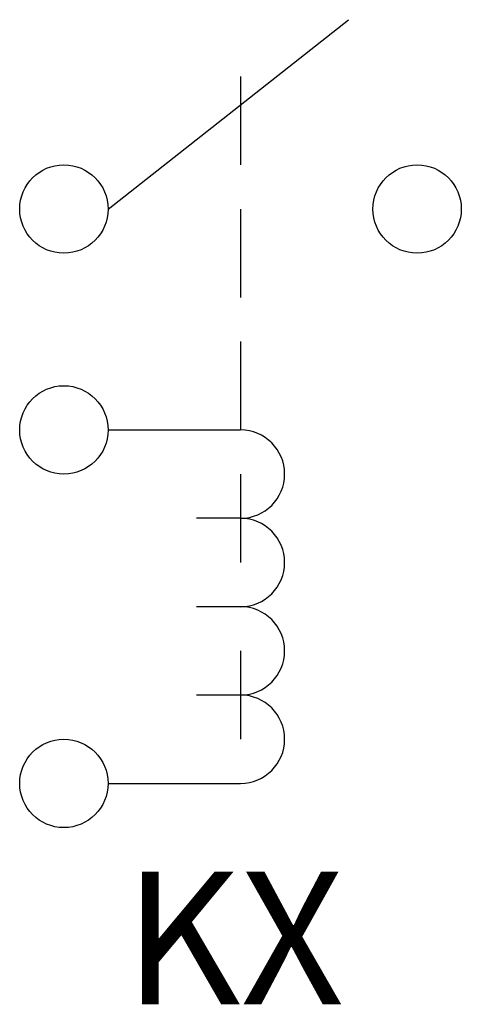
# Model space of a CAD drawing. Units: inches. Extents: x 0 to 0.312, y -0.156 to 0.54.
import ezdxf
from ezdxf.enums import TextEntityAlignment as Align

# ---------------------------------------------------------------- set-up
doc = ezdxf.new("R2010")
doc.units = ezdxf.units.IN
doc.header["$MEASUREMENT"] = 0
doc.styles.add('mechanical', font='ARIAL.TTF')

msp = doc.modelspace()

# ---------------------------------------------------------------- linework, layer by layer
for p, q in [((0.0625, 0.40625), (0.23261, 0.54018)), ((0.15625, 0.5), (0.15625, 0.4375)), ((0.15625, 0.40625), (0.15625, 0.34375)), ((0.15625, 0.3125), (0.15625, 0.25)), ((0.0625, 0.25), (0.15625, 0.25)), ((0.15625, 0.21875), (0.15625, 0.15625)), ((0.15625, 0.1875), (0.125, 0.1875)), ((0.15625, 0.125), (0.125, 0.125)), ((0.15625, 0.09375), (0.15625, 0.03125)), ((0.15625, 0.0625), (0.125, 0.0625)), ((0.0625, 0), (0.15625, 0))]:
    msp.add_line(p, q)
for centre in [(0.03125, 0.40625), (0.28125, 0.40625), (0.03125, 0.25), (0.03125, 0)]:
    msp.add_circle(centre, 0.03125)
for centre in [(0.15625, 0.21875), (0.15625, 0.15625), (0.15625, 0.09375), (0.15625, 0.03125)]:
    msp.add_arc(centre, 0.03125, 270, 90)

# ---------------------------------------------------------------- texts
at = {"style": 'mechanical', "flags": 2}
msp.add_attdef('K', text='K', height=0.09375, dxfattribs=at).set_placement((0.15625, -0.15625), align=Align.RIGHT)
at = {"style": 'mechanical'}
msp.add_attdef('X', (0.15625, -0.15625), '1', height=0.09375, dxfattribs=at)

doc.saveas('drawing.dxf')
